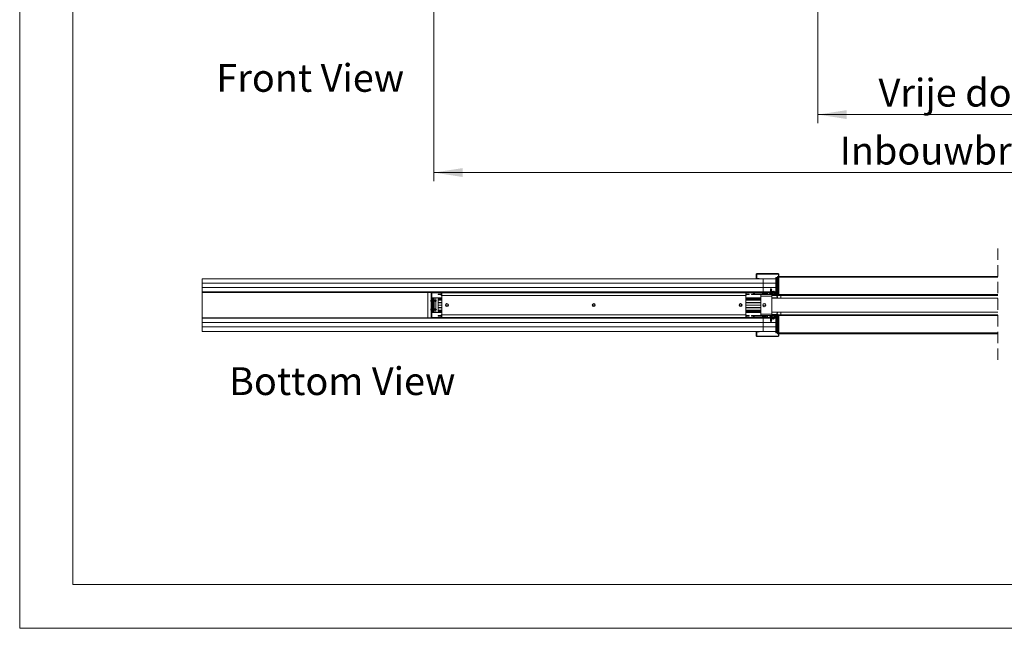
# Model space of a CAD drawing. Units: millimetres. Extents: x 0 to 420, y 0 to 297.
# Drawn here: x 0 to 113, y 0 to 70 of the extents above; entities that cross this region are included whole.
import ezdxf

# ---------------------------------------------------------------- set-up
doc = ezdxf.new("R2010")
doc.units = ezdxf.units.MM
doc.linetypes.add('HIDDEN', pattern=[1.905, 1.27, -0.635])
doc.styles.add('SLDTEXTSTYLE0', font='TXT', dxfattribs={"width": 0.7})
doc.dimstyles.new('SLDDIMSTYLE0', dxfattribs={"dimtxt": 3.175, "dimasz": 3.302, "dimexe": 0, "dimexo": 0.0625, "dimgap": 0.79375, "dimtad": 0, "dimtih": 1, "dimtoh": 1, "dimdec": 1, "dimlfac": 25, "dimrnd": 1e-09, "dimzin": 12, "dimdsep": 46, "dimtxsty": 'SLDTEXTSTYLE0', "dimsah": 1, "dimcen": 0.09, "dimadec": 0, "dimazin": 3, "dimtfac": 1, "dimtdec": 1, "dimtofl": 0, "dimtmove": 0, "dimatfit": 3, "dimfxl": 1, "dimfrac": 2, "dimtolj": 1, "dimtzin": 12, "dimarcsym": 0})

# ---------------------------------------------------------------- blocks, each defined once
blk = doc.blocks.new('_D')
at = {"color": 174, "linetype": 'Continuous', "lineweight": 18, "true_color": 0x0000a0}
for p, q in [((47.4, 70.47), (47.4, 51.12)), ((212.15, 70.47), (212.15, 51.12)), ((47.4, 52.12), (212.15, 52.12))]:
    blk.add_line(p, q, dxfattribs=at)
for points in [[(47.4, 52.12), (50.7, 51.61), (50.7, 52.63)], [(212.15, 52.12), (208.85, 52.63), (208.85, 51.61)]]:
    blk.add_solid(points, dxfattribs=at)
at = {"color": 174, "linetype": 'Continuous', "lineweight": 18, "true_color": 0x0000a0, "insert": (93.86, 56.21), "char_height": 3.175, "attachment_point": 1, "style": 'SLDTEXTSTYLE0'}
blk.add_mtext('Inbouwbreedte = 2x [db1 + db2] - 200mm', dxfattribs=at)
blk = doc.blocks.new('_D_4')
at = {"color": 7, "linetype": 'Continuous', "lineweight": 18}
for p, q in [((91.36, 71.04), (91.36, 57.75)), ((168.2, 71.04), (168.2, 57.75)), ((91.36, 58.75), (168.2, 58.75))]:
    blk.add_line(p, q, dxfattribs=at)
for points in [[(91.36, 58.75), (94.66, 58.24), (94.66, 59.26)], [(168.2, 58.75), (164.9, 59.26), (164.9, 58.24)]]:
    blk.add_solid(points, dxfattribs=at)
at = {"color": 7, "linetype": 'Continuous', "lineweight": 18, "insert": (98.29, 62.84), "char_height": 3.175, "attachment_point": 1, "style": 'SLDTEXTSTYLE0'}
blk.add_mtext('Vrije doorgang = db1 + db2 - 240mm', dxfattribs=at)
blk = doc.blocks.new('SW_BROKEN_VIEW_2')
at = {"color": 0, "linetype": 'Continuous', "char_height": 3.175, "attachment_point": 1, "style": 'SLDTEXTSTYLE0'}
for s, insert in [('Front View', (0, 4.09)), ('Bottom View', (1.46, -30.59))]:
    blk.add_mtext(s, dxfattribs=dict(at, insert=insert))

msp = doc.modelspace()

# ---------------------------------------------------------------- linework, layer by layer
at = {"color": 7, "linetype": 'Continuous', "lineweight": 18}
for p, q in [((-0.0072, 296.9972), (-0.0072, 0.0005)), ((6.0928, 291.9972), (6.0928, 5.0005)), ((20.8959, 39.4609), (20.8959, 39.9609)), ((20.8959, 39.9609), (85.0959, 39.9609)), ((85.0959, 39.4609), (20.8959, 39.4609)), ((20.8959, 38.9609), (20.8959, 39.4609)), ((20.8959, 39.4609), (85.0959, 39.4609)), ((84.2959, 40.0609), (84.2959, 40.4609)), ((84.3559, 40.4609), (84.2959, 40.4609)), ((84.3559, 40.0609), (84.2959, 40.0609)), ((84.3559, 40.0609), (84.3559, 40.4609)), ((84.3959, 40.5609), (86.7959, 40.5609)), ((84.3959, 40.5009), (84.3959, 40.5609)), ((84.3959, 40.5009), (86.7959, 40.5009)), ((84.3959, 40.0209), (84.3959, 39.9609)), ((84.6159, 40.0209), (84.3959, 40.0209)), ((84.6159, 39.9609), (84.3959, 39.9609)), ((84.6159, 39.9609), (84.6159, 40.0209)), ((85.0959, 39.9609), (85.0959, 39.4609)), ((86.5437, 39.9609), (85.0959, 39.9609)), ((85.0959, 39.4609), (86.5437, 39.4609)), ((85.0959, 39.4609), (85.0959, 38.9609)), ((86.5437, 39.4609), (85.0959, 39.4609)), ((86.5437, 38.5609), (86.5437, 40.1209)), ((86.5437, 40.1209), (86.6016, 40.1209)), ((86.6016, 38.5609), (86.6016, 40.1209)), ((86.6016, 40.1209), (86.6972, 40.1209)), ((86.6972, 40.1209), (86.6972, 38.4409)), ((86.7359, 40.1209), (86.6972, 40.1209)), ((86.7359, 40.1409), (86.7359, 40.2409)), ((86.8359, 40.2409), (86.7359, 40.2409)), ((86.7359, 40.1209), (86.7359, 40.1409)), ((86.7359, 38.4409), (86.7359, 40.1209)), ((86.7959, 40.5009), (86.7959, 40.5609)), ((86.8359, 38.1229), (86.8359, 40.4609)), ((86.8359, 40.4609), (86.8959, 40.4609)), ((86.8959, 38.1229), (86.8959, 40.4609)), ((111.9595, 40.2409), (86.8959, 40.2409)), ((20.8959, 38.9609), (20.8959, 38.4609)), ((85.0959, 38.9609), (20.8959, 38.9609)), ((85.0959, 38.9609), (20.8959, 38.9609)), ((20.8959, 38.4609), (85.0959, 38.4609)), ((20.8959, 38.4129), (20.8959, 38.4609)), ((46.6959, 38.4129), (20.8959, 38.4129)), ((20.8959, 35.5089), (20.8959, 38.4129)), ((46.6959, 38.4129), (46.6959, 38.4609)), ((46.6959, 38.4129), (46.6959, 35.5089)), ((46.7199, 38.4129), (46.6959, 38.4129)), ((46.7134, 38.4369), (46.7199, 38.4369)), ((46.7199, 38.4129), (46.7199, 38.4609)), ((46.7199, 38.4129), (46.7199, 38.1251)), ((47.0959, 38.3609), (47.0959, 38.4609)), ((47.0959, 35.5609), (47.0959, 38.3609)), ((47.1559, 38.3609), (47.0959, 38.3609)), ((47.1559, 35.5609), (47.1559, 38.3609)), ((47.1959, 38.4609), (48.1959, 38.4609)), ((47.1959, 38.4009), (47.1959, 38.4609)), ((47.1959, 38.4009), (48.1959, 38.4009)), ((48.1959, 38.4009), (48.1959, 38.4609)), ((48.2359, 38.3609), (48.2359, 38.0609)), ((48.2359, 38.3609), (48.2959, 38.3609)), ((48.2959, 38.4609), (48.2959, 38.3609)), ((48.2959, 38.3609), (48.2959, 38.0609)), ((83.0959, 38.3609), (48.2959, 38.3609)), ((83.0959, 38.4609), (83.0959, 38.3609)), ((83.0959, 38.3609), (83.0959, 38.0609)), ((83.1559, 38.3609), (83.0959, 38.3609)), ((83.1559, 38.0609), (83.1559, 38.3609)), ((83.1959, 38.4009), (83.1959, 38.4609)), ((83.1959, 38.4609), (83.8957, 38.4609)), ((83.1959, 38.4009), (83.8957, 38.4009)), ((83.8957, 38.4009), (83.8957, 38.4609)), ((83.9304, 38.3809), (83.9823, 38.4109)), ((84.0285, 38.2109), (83.9304, 38.3809)), ((84.0805, 38.2409), (83.9823, 38.4109)), ((85.0959, 38.4609), (85.0959, 38.9609)), ((86.5437, 38.9609), (85.0959, 38.9609)), ((85.0959, 38.9609), (86.5437, 38.9609)), ((85.0959, 38.4609), (85.6956, 38.4609)), ((85.1798, 38.3662), (85.1953, 38.3662)), ((85.1953, 38.3662), (85.1953, 38.356)), ((85.2365, 38.356), (85.2365, 38.3662)), ((85.2365, 38.3662), (85.2519, 38.3662)), ((85.5109, 38.2409), (85.609, 38.4109)), ((85.5628, 38.2109), (85.661, 38.3809)), ((85.661, 38.3809), (85.609, 38.4109)), ((85.6956, 38.4609), (85.6956, 38.4009)), ((86.2959, 38.4609), (85.6956, 38.4609)), ((86.2959, 38.4009), (85.6956, 38.4009)), ((86.7319, 38.4009), (85.7759, 38.4009)), ((85.7759, 38.3409), (85.7759, 38.4009)), ((86.7319, 38.3409), (85.7759, 38.3409)), ((85.7959, 38.3409), (85.7959, 38.2969)), ((85.9339, 38.6952), (85.9119, 38.6825)), ((85.9119, 38.6825), (85.9339, 38.6698)), ((85.9452, 38.6825), (85.9119, 38.6825)), ((85.9339, 38.6392), (85.9119, 38.6265)), ((85.9119, 38.6265), (85.9339, 38.6138)), ((85.9452, 38.6265), (85.9119, 38.6265)), ((85.9339, 38.5832), (85.9119, 38.5705)), ((85.9119, 38.5705), (85.9339, 38.5578)), ((85.9452, 38.5705), (85.9119, 38.5705)), ((85.9339, 38.5272), (85.9119, 38.5145)), ((85.9119, 38.5145), (85.9339, 38.5018)), ((85.9589, 38.5145), (85.9119, 38.5145)), ((85.9339, 38.4712), (85.916, 38.4609)), ((85.9335, 38.751), (85.9228, 38.7322)), ((85.9228, 38.7322), (85.9339, 38.7258)), ((85.9228, 38.7322), (85.9518, 38.7322)), ((85.9339, 38.7512), (85.9335, 38.751)), ((86.0583, 38.751), (85.9335, 38.751)), ((85.9959, 38.8609), (85.9339, 38.7517)), ((85.9339, 38.7517), (85.9339, 38.7512)), ((85.9339, 38.7517), (85.9584, 38.7517)), ((85.9584, 38.7512), (85.9339, 38.7512)), ((85.9339, 38.7258), (85.9339, 38.6952)), ((85.9584, 38.7258), (85.9339, 38.7258)), ((85.9584, 38.6952), (85.9339, 38.6952)), ((85.9339, 38.6698), (85.9339, 38.6392)), ((85.9584, 38.6698), (85.9339, 38.6698)), ((85.9584, 38.6392), (85.9339, 38.6392)), ((85.9339, 38.6138), (85.9339, 38.5832)), ((85.9584, 38.6138), (85.9339, 38.6138)), ((85.9584, 38.5832), (85.9339, 38.5832)), ((85.9339, 38.5578), (85.9339, 38.5272)), ((85.9584, 38.5578), (85.9339, 38.5578)), ((85.9619, 38.5272), (85.9339, 38.5272)), ((85.9339, 38.5018), (85.9339, 38.4712)), ((85.9584, 38.5018), (85.9339, 38.5018)), ((85.9584, 38.4712), (85.9339, 38.4712)), ((86.0799, 38.6825), (85.9452, 38.6825)), ((86.0799, 38.6265), (85.9452, 38.6265)), ((86.0799, 38.5705), (85.9452, 38.5705)), ((85.9518, 38.7322), (86.0689, 38.7322)), ((85.9682, 38.5531), (85.9559, 38.5022)), ((85.9559, 38.5022), (86.1259, 38.4609)), ((85.9584, 38.7517), (86.0579, 38.7517)), ((86.0579, 38.7512), (85.9584, 38.7512)), ((86.0579, 38.7258), (85.9584, 38.7258)), ((86.0579, 38.6952), (85.9584, 38.6952)), ((86.0579, 38.6698), (85.9584, 38.6698)), ((86.0579, 38.6392), (85.9584, 38.6392)), ((86.0579, 38.6138), (85.9584, 38.6138)), ((86.0579, 38.5832), (85.9584, 38.5832)), ((85.9714, 38.5578), (85.9584, 38.5578)), ((86.0579, 38.4712), (85.9584, 38.4712)), ((86.1259, 38.5231), (85.9779, 38.559)), ((86.0579, 38.5578), (85.9829, 38.5578)), ((86.0579, 38.7517), (85.9959, 38.8609)), ((86.0579, 38.7512), (86.0579, 38.7517)), ((86.0583, 38.751), (86.0579, 38.7512)), ((86.0579, 38.7258), (86.0689, 38.7322)), ((86.0579, 38.6952), (86.0579, 38.7258)), ((86.0799, 38.6825), (86.0579, 38.6952)), ((86.0579, 38.6698), (86.0799, 38.6825)), ((86.0579, 38.6392), (86.0579, 38.6698)), ((86.0799, 38.6265), (86.0579, 38.6392)), ((86.0579, 38.6138), (86.0799, 38.6265)), ((86.0579, 38.5832), (86.0579, 38.6138)), ((86.0799, 38.5705), (86.0579, 38.5832)), ((86.0579, 38.5578), (86.0799, 38.5705)), ((86.0579, 38.5396), (86.0579, 38.5578)), ((86.0579, 38.4712), (86.0579, 38.4774)), ((86.0757, 38.4609), (86.0579, 38.4712)), ((86.0689, 38.7322), (86.0583, 38.751)), ((86.2549, 38.5581), (86.1259, 38.5231)), ((86.1259, 38.4609), (86.2706, 38.5002)), ((86.1959, 38.2969), (86.1959, 38.3409)), ((86.2919, 38.3009), (86.2919, 38.3409)), ((86.2959, 38.4809), (86.2959, 38.4609)), ((86.2959, 38.4009), (86.2959, 38.4609)), ((86.3559, 38.4009), (86.3559, 38.4809)), ((86.3559, 38.4609), (86.5696, 38.4609)), ((86.5437, 38.5609), (86.6016, 38.5609)), ((86.5748, 38.4409), (86.5437, 38.5609)), ((86.5748, 38.4409), (86.6327, 38.4409)), ((86.6327, 38.4409), (86.6016, 38.5609)), ((86.6972, 38.4409), (86.6327, 38.4409)), ((86.6972, 38.4409), (86.7359, 38.4409)), ((86.7319, 38.3409), (86.7319, 38.4009)), ((86.7319, 38.4009), (86.7359, 38.4009)), ((86.7319, 38.3409), (86.7319, 38.3009)), ((86.7319, 38.3306), (86.7359, 38.3306)), ((86.7359, 38.4008), (86.7359, 38.4409)), ((86.7359, 38.1609), (86.7359, 38.3407)), ((46.6959, 38.1251), (46.7199, 38.1251)), ((46.7099, 38.0958), (46.6959, 38.0775)), ((46.7199, 35.7967), (46.7199, 38.1251)), ((47.1559, 37.8009), (48.2959, 37.8009)), ((47.1676, 37.7409), (47.1559, 37.7409)), ((47.1676, 36.1809), (47.1676, 37.7409)), ((47.1676, 37.7409), (47.2096, 37.7409)), ((47.2096, 37.7409), (47.2096, 36.1809)), ((47.2096, 37.7409), (47.2389, 37.7409)), ((47.2389, 36.1809), (47.2389, 37.7409)), ((47.2405, 37.5449), (47.2389, 37.5421)), ((47.2389, 37.3797), (47.2405, 37.3769)), ((47.2532, 37.5229), (47.2405, 37.5449)), ((47.2405, 37.3769), (47.2405, 37.5449)), ((47.2405, 37.3769), (47.2532, 37.3989)), ((47.2838, 37.5229), (47.2532, 37.5229)), ((47.2532, 37.3989), (47.2532, 37.5229)), ((47.2532, 37.3989), (47.2838, 37.3989)), ((47.2965, 37.5449), (47.2838, 37.5229)), ((47.2838, 37.3989), (47.2838, 37.5229)), ((47.2838, 37.3989), (47.2965, 37.3769)), ((47.3092, 37.5229), (47.2965, 37.5449)), ((47.2965, 37.3769), (47.2965, 37.5449)), ((47.2965, 37.3769), (47.3092, 37.3989)), ((47.3159, 37.5229), (47.3092, 37.5229)), ((47.3092, 37.3989), (47.3092, 37.5229)), ((47.3092, 37.3989), (47.3159, 37.3989)), ((47.3159, 37.7409), (47.3759, 37.7409)), ((47.3159, 36.1809), (47.3159, 37.7409)), ((47.3759, 36.1809), (47.3759, 37.7409)), ((47.4159, 37.7409), (47.3759, 37.7409)), ((47.3958, 37.5229), (47.3759, 37.5229)), ((47.3759, 37.3989), (47.3958, 37.3989)), ((47.4085, 37.5449), (47.3958, 37.5229)), ((47.3958, 37.3989), (47.3958, 37.5229)), ((47.3958, 37.3989), (47.4085, 37.3769)), ((47.4212, 37.5229), (47.4085, 37.5449)), ((47.4085, 37.3769), (47.4085, 37.5449)), ((47.4085, 37.3769), (47.4212, 37.3989)), ((47.4159, 37.7409), (47.4159, 37.8009)), ((47.4518, 37.5229), (47.4212, 37.5229)), ((47.4212, 37.3989), (47.4212, 37.5229)), ((47.4212, 37.3989), (47.4518, 37.3989)), ((47.4645, 37.5449), (47.4518, 37.5229)), ((47.4518, 37.3989), (47.4518, 37.5229)), ((47.4518, 37.3989), (47.4645, 37.3769)), ((47.4772, 37.5229), (47.4645, 37.5449)), ((47.4645, 37.3769), (47.4645, 37.5449)), ((47.4645, 37.3769), (47.4772, 37.3989)), ((47.5078, 37.5229), (47.4772, 37.5229)), ((47.4772, 37.3989), (47.4772, 37.5229)), ((47.4772, 37.3989), (47.5078, 37.3989)), ((47.5205, 37.5449), (47.5078, 37.5229)), ((47.5078, 37.3989), (47.5078, 37.5229)), ((47.5078, 37.3989), (47.5205, 37.3769)), ((47.5332, 37.5229), (47.5205, 37.5449)), ((47.5205, 37.3769), (47.5205, 37.5449)), ((47.5205, 37.3769), (47.5332, 37.3989)), ((47.5638, 37.5229), (47.5332, 37.5229)), ((47.5332, 37.3989), (47.5332, 37.5229)), ((47.5332, 37.3989), (47.5638, 37.3989)), ((47.5702, 37.5339), (47.5638, 37.5229)), ((47.5638, 37.3989), (47.5638, 37.5229)), ((47.5638, 37.3989), (47.5702, 37.3878)), ((47.589, 37.5233), (47.5702, 37.5339)), ((47.5702, 37.5339), (47.5702, 37.3878)), ((47.5702, 37.3878), (47.589, 37.3985)), ((47.5892, 37.5229), (47.589, 37.5233)), ((47.589, 37.3985), (47.589, 37.5233)), ((47.589, 37.3985), (47.5892, 37.3989)), ((47.5897, 37.5229), (47.5892, 37.5229)), ((47.5892, 37.3989), (47.5892, 37.5229)), ((47.5892, 37.3989), (47.5897, 37.3989)), ((47.6989, 37.4609), (47.5897, 37.5229)), ((47.5897, 37.5229), (47.5897, 37.3989)), ((47.5897, 37.3989), (47.6989, 37.4609)), ((47.6159, 37.8009), (47.6159, 37.508)), ((47.6159, 37.4138), (47.6159, 36.508)), ((47.8959, 38.2209), (47.8959, 38.1609)), ((47.9759, 38.2209), (47.8959, 38.2209)), ((47.8959, 38.1609), (47.9759, 38.1609)), ((47.8959, 37.7409), (48.2959, 37.7409)), ((47.8959, 37.726), (47.8959, 37.7409)), ((47.8959, 37.6206), (47.8959, 37.726)), ((47.8959, 37.6206), (48.2959, 37.6206)), ((47.8959, 37.5269), (47.8959, 37.6206)), ((47.8959, 37.5269), (48.2959, 37.5269)), ((47.8959, 37.2709), (47.8959, 37.5269)), ((47.8959, 37.2509), (47.8959, 37.2709)), ((48.2959, 37.2509), (47.8959, 37.2509)), ((47.8959, 37.2249), (47.8959, 37.2509)), ((47.8959, 37.2249), (48.2959, 37.2249)), ((47.8959, 36.9689), (47.8959, 37.2249)), ((47.9759, 38.2209), (47.9759, 38.1609)), ((48.1559, 38.2209), (47.9759, 38.2209)), ((47.9759, 38.1609), (48.1559, 38.1609)), ((48.1559, 38.2209), (48.1559, 38.1609)), ((48.2359, 38.2209), (48.1559, 38.2209)), ((48.1559, 38.1609), (48.2359, 38.1609)), ((48.2959, 38.0609), (48.2359, 38.0609)), ((48.2959, 35.8609), (48.2959, 38.0609)), ((83.0959, 38.0609), (48.2959, 38.0609)), ((83.0959, 38.0609), (83.0959, 35.8609)), ((83.0959, 38.0609), (83.1559, 38.0609)), ((83.0959, 37.8009), (84.8359, 37.8009)), ((83.0959, 37.7409), (84.8359, 37.7409)), ((83.0959, 37.6206), (84.8359, 37.6206)), ((83.0959, 37.5269), (84.8359, 37.5269)), ((84.8359, 37.2509), (83.0959, 37.2509)), ((83.0959, 37.2249), (84.8359, 37.2249)), ((83.1559, 38.2209), (83.2359, 38.2209)), ((83.2359, 38.1609), (83.1559, 38.1609)), ((83.2359, 38.2209), (83.2359, 38.1609)), ((83.2359, 38.2209), (83.4159, 38.2209)), ((83.4159, 38.1609), (83.2359, 38.1609)), ((83.4159, 38.2209), (83.4159, 38.1609)), ((83.4159, 38.2209), (83.4959, 38.2209)), ((83.4959, 38.1609), (83.4159, 38.1609)), ((83.4959, 38.2209), (83.4959, 38.1609)), ((84.0228, 38.2209), (83.7559, 38.2209)), ((83.7559, 38.2209), (83.7559, 38.1609)), ((83.7559, 38.1609), (84.8359, 38.1609)), ((84.0805, 38.2409), (84.0285, 38.2109)), ((84.1151, 38.2209), (84.1151, 38.1609)), ((85.4762, 38.2209), (84.1151, 38.2209)), ((85.4762, 38.1609), (84.1151, 38.1609)), ((84.8359, 38.0009), (84.8359, 38.1609)), ((84.8359, 38.0009), (86.0959, 38.0009)), ((84.8359, 38.0009), (84.8359, 35.9209)), ((85.0259, 38.2971), (85.0259, 38.2209)), ((85.4059, 38.2209), (85.4059, 38.2971)), ((85.4762, 38.2209), (85.4762, 38.1609)), ((86.0959, 38.1609), (85.4762, 38.1609)), ((85.5109, 38.2409), (85.5628, 38.2109)), ((85.8752, 38.2969), (85.7959, 38.2969)), ((86.1959, 38.2969), (85.8752, 38.2969)), ((85.9645, 38.2211), (85.9663, 38.2307)), ((85.9651, 38.2212), (85.9657, 38.2244)), ((85.9675, 38.2213), (85.9678, 38.2227)), ((86.0237, 38.2239), (86.0242, 38.2213)), ((86.0253, 38.222), (86.0275, 38.2229)), ((86.0259, 38.2252), (86.0267, 38.2212)), ((86.0264, 38.2254), (86.0273, 38.2211)), ((86.0277, 38.2211), (86.0275, 38.2212)), ((86.0959, 38.0009), (86.0959, 38.1609)), ((86.7359, 38.1609), (86.0959, 38.1609)), ((86.7359, 38.0409), (86.0959, 38.0409)), ((86.0959, 38.0009), (86.0959, 35.9209)), ((86.7359, 37.7809), (86.0959, 37.7809)), ((111.9595, 37.7609), (86.0959, 37.7609)), ((86.287, 38.1609), (86.3665, 38.1898)), ((86.2959, 38.1641), (86.2959, 38.2702)), ((86.3319, 38.3009), (86.6919, 38.3009)), ((86.4119, 38.2609), (86.6119, 38.2609)), ((86.4119, 38.2209), (86.4119, 38.2609)), ((86.5864, 38.1809), (86.5937, 38.1609)), ((86.6119, 38.1809), (86.5864, 38.1809)), ((86.7359, 37.7809), (86.5976, 38.0409)), ((86.6339, 38.3), (86.6119, 38.2873)), ((86.6119, 38.2873), (86.6339, 38.2746)), ((86.6119, 38.2873), (86.6907, 38.2873)), ((86.6119, 38.2609), (86.6119, 38.2209)), ((86.6339, 38.244), (86.6119, 38.2313)), ((86.6119, 38.2313), (86.6273, 38.2224)), ((86.6119, 38.2313), (86.6513, 38.2313)), ((86.6224, 38.1814), (86.6119, 38.1753)), ((86.6119, 38.1753), (86.6339, 38.1626)), ((86.6119, 38.1753), (86.7359, 38.1753)), ((86.6339, 38.3009), (86.6339, 38.3)), ((86.6339, 38.3), (86.6919, 38.3)), ((86.6339, 38.2746), (86.6339, 38.244)), ((86.6339, 38.2746), (86.6874, 38.2746)), ((86.6339, 38.244), (86.6681, 38.244)), ((86.6339, 38.1626), (86.6339, 38.1609)), ((86.6339, 38.1626), (86.7359, 38.1626)), ((86.6374, 38.0409), (86.7184, 37.8183)), ((86.6391, 38.0409), (86.6959, 37.9409)), ((86.6525, 38.188), (86.7359, 38.188)), ((86.6959, 37.9409), (86.7579, 38.0501)), ((86.6992, 38.2186), (86.7359, 38.2186)), ((86.7096, 38.2313), (86.7359, 38.2313)), ((86.7175, 38.244), (86.7359, 38.244)), ((86.729, 38.2746), (86.7359, 38.2746)), ((86.7311, 38.2873), (86.7359, 38.2873)), ((86.7319, 38.3), (86.7359, 38.3)), ((86.7359, 38.1609), (86.7359, 38.0409)), ((86.7359, 38.0609), (111.9595, 38.0609)), ((86.7359, 38.0508), (86.7583, 38.0508)), ((86.7359, 38.0506), (86.7579, 38.0506)), ((86.7579, 38.0501), (86.7359, 38.0501)), ((86.7579, 38.0506), (86.7583, 38.0508)), ((86.7579, 38.0501), (86.7579, 38.0506)), ((86.7583, 38.0508), (86.764, 38.0609)), ((86.7719, 38.3009), (86.8319, 38.3009)), ((86.7719, 38.3009), (86.7719, 38.1229)), ((86.8319, 38.1229), (86.7719, 38.1229)), ((86.8319, 38.3009), (86.8319, 38.1229)), ((86.8359, 38.1229), (86.8959, 38.1229)), ((87.0959, 38.0609), (87.0959, 37.7609)), ((47.1559, 36.1809), (47.1676, 36.1809)), ((48.2959, 36.1209), (47.1559, 36.1209)), ((47.2096, 36.1809), (47.1676, 36.1809)), ((47.2389, 36.1809), (47.2096, 36.1809)), ((47.2405, 36.5449), (47.2389, 36.5421)), ((47.2389, 36.3797), (47.2405, 36.3769)), ((47.2532, 36.5229), (47.2405, 36.5449)), ((47.2405, 36.3769), (47.2405, 36.5449)), ((47.2405, 36.3769), (47.2532, 36.3989)), ((47.2838, 36.5229), (47.2532, 36.5229)), ((47.2532, 36.3989), (47.2532, 36.5229)), ((47.2532, 36.3989), (47.2838, 36.3989)), ((47.2965, 36.5449), (47.2838, 36.5229)), ((47.2838, 36.3989), (47.2838, 36.5229)), ((47.2838, 36.3989), (47.2965, 36.3769)), ((47.3092, 36.5229), (47.2965, 36.5449)), ((47.2965, 36.3769), (47.2965, 36.5449)), ((47.2965, 36.3769), (47.3092, 36.3989)), ((47.3159, 36.5229), (47.3092, 36.5229)), ((47.3092, 36.3989), (47.3092, 36.5229)), ((47.3092, 36.3989), (47.3159, 36.3989)), ((47.3159, 36.1809), (47.3759, 36.1809)), ((47.3958, 36.5229), (47.3759, 36.5229)), ((47.3759, 36.3989), (47.3958, 36.3989)), ((47.3759, 36.1809), (47.4159, 36.1809)), ((47.4085, 36.5449), (47.3958, 36.5229)), ((47.3958, 36.3989), (47.3958, 36.5229)), ((47.3958, 36.3989), (47.4085, 36.3769)), ((47.4212, 36.5229), (47.4085, 36.5449)), ((47.4085, 36.3769), (47.4085, 36.5449)), ((47.4085, 36.3769), (47.4212, 36.3989)), ((47.4159, 36.1209), (47.4159, 36.1809)), ((47.4518, 36.5229), (47.4212, 36.5229)), ((47.4212, 36.3989), (47.4212, 36.5229)), ((47.4212, 36.3989), (47.4518, 36.3989)), ((47.4645, 36.5449), (47.4518, 36.5229)), ((47.4518, 36.3989), (47.4518, 36.5229)), ((47.4518, 36.3989), (47.4645, 36.3769)), ((47.4772, 36.5229), (47.4645, 36.5449)), ((47.4645, 36.3769), (47.4645, 36.5449)), ((47.4645, 36.3769), (47.4772, 36.3989)), ((47.5078, 36.5229), (47.4772, 36.5229)), ((47.4772, 36.3989), (47.4772, 36.5229)), ((47.4772, 36.3989), (47.5078, 36.3989)), ((47.5205, 36.5449), (47.5078, 36.5229)), ((47.5078, 36.3989), (47.5078, 36.5229)), ((47.5078, 36.3989), (47.5205, 36.3769)), ((47.5332, 36.5229), (47.5205, 36.5449)), ((47.5205, 36.3769), (47.5205, 36.5449)), ((47.5205, 36.3769), (47.5332, 36.3989)), ((47.5638, 36.5229), (47.5332, 36.5229)), ((47.5332, 36.3989), (47.5332, 36.5229)), ((47.5332, 36.3989), (47.5638, 36.3989)), ((47.5702, 36.5339), (47.5638, 36.5229)), ((47.5638, 36.3989), (47.5638, 36.5229)), ((47.5638, 36.3989), (47.5702, 36.3878)), ((47.589, 36.5233), (47.5702, 36.5339)), ((47.5702, 36.5339), (47.5702, 36.3878)), ((47.5702, 36.3878), (47.589, 36.3985)), ((47.5892, 36.5229), (47.589, 36.5233)), ((47.589, 36.3985), (47.589, 36.5233)), ((47.589, 36.3985), (47.5892, 36.3989)), ((47.5897, 36.5229), (47.5892, 36.5229)), ((47.5892, 36.3989), (47.5892, 36.5229)), ((47.5892, 36.3989), (47.5897, 36.3989)), ((47.6989, 36.4609), (47.5897, 36.5229)), ((47.5897, 36.5229), (47.5897, 36.3989)), ((47.5897, 36.3989), (47.6989, 36.4609)), ((47.6159, 36.4138), (47.6159, 36.1209)), ((47.8959, 36.9689), (48.2959, 36.9689)), ((47.8959, 36.9609), (47.8959, 36.9689)), ((47.8959, 36.9609), (48.2959, 36.9609)), ((47.8959, 36.9529), (47.8959, 36.9609)), ((47.8959, 36.9529), (48.2959, 36.9529)), ((47.8959, 36.6969), (47.8959, 36.9529)), ((47.8959, 36.6969), (48.2959, 36.6969)), ((47.8959, 36.6709), (47.8959, 36.6969)), ((47.8959, 36.6709), (48.2959, 36.6709)), ((47.8959, 36.6509), (47.8959, 36.6709)), ((47.8959, 36.3949), (47.8959, 36.6509)), ((47.8959, 36.3949), (48.2959, 36.3949)), ((47.8959, 36.3011), (47.8959, 36.3949)), ((47.8959, 36.3011), (48.2959, 36.3011)), ((47.8959, 36.1958), (47.8959, 36.3011)), ((47.8959, 36.1809), (47.8959, 36.1958)), ((48.2959, 36.1809), (47.8959, 36.1809)), ((48.7259, 36.9609), (49.0659, 36.9609)), ((48.7261, 36.9689), (49.0657, 36.9689)), ((48.7261, 36.9529), (49.0657, 36.9529)), ((65.5259, 36.9609), (65.8659, 36.9609)), ((65.5261, 36.9689), (65.8657, 36.9689)), ((65.5261, 36.9529), (65.8657, 36.9529)), ((82.3259, 36.9609), (82.6659, 36.9609)), ((82.3261, 36.9689), (82.6657, 36.9689)), ((82.3261, 36.9529), (82.6657, 36.9529)), ((83.0959, 36.9689), (84.8359, 36.9689)), ((83.0959, 36.9609), (84.8359, 36.9609)), ((83.0959, 36.9529), (84.8359, 36.9529)), ((83.0959, 36.6969), (84.8359, 36.6969)), ((83.0959, 36.6709), (84.8359, 36.6709)), ((83.0959, 36.3949), (84.8359, 36.3949)), ((83.0959, 36.3011), (84.8359, 36.3011)), ((84.8359, 36.1809), (83.0959, 36.1809)), ((84.8359, 36.1209), (83.0959, 36.1209)), ((85.0359, 36.9609), (85.3959, 36.9609)), ((85.036, 36.9689), (85.3957, 36.9689)), ((85.036, 36.9529), (85.3957, 36.9529)), ((111.9595, 36.1609), (86.0959, 36.1609)), ((86.0959, 36.1409), (86.7359, 36.1409)), ((86.7359, 36.1409), (86.5976, 35.8809)), ((86.6374, 35.8809), (86.7184, 36.1035)), ((87.0959, 36.1609), (87.0959, 35.8609)), ((46.6959, 35.5089), (20.8959, 35.5089)), ((20.8959, 35.4609), (20.8959, 35.5089)), ((20.8959, 35.4609), (20.8959, 34.9609)), ((85.0959, 35.4609), (20.8959, 35.4609)), ((20.8959, 34.9609), (85.0959, 34.9609)), ((20.8959, 34.4609), (20.8959, 34.9609)), ((20.8959, 34.9609), (85.0959, 34.9609)), ((46.6959, 35.8443), (46.7099, 35.826)), ((46.7199, 35.7967), (46.6959, 35.7967)), ((46.6959, 35.4609), (46.6959, 35.5089)), ((46.6959, 35.5089), (46.7199, 35.5089)), ((46.7134, 35.4849), (46.7199, 35.4849)), ((46.7199, 35.7967), (46.7199, 35.5089)), ((46.7199, 35.4609), (46.7199, 35.5089)), ((47.0959, 35.4609), (47.0959, 35.5609)), ((47.1559, 35.5609), (47.0959, 35.5609)), ((47.1959, 35.5209), (47.1959, 35.4609)), ((47.1959, 35.5209), (48.1959, 35.5209)), ((47.1959, 35.4609), (48.1959, 35.4609)), ((47.8959, 35.7009), (47.8959, 35.7609)), ((47.8959, 35.7609), (47.9759, 35.7609)), ((47.9759, 35.7009), (47.8959, 35.7009)), ((47.9759, 35.7009), (47.9759, 35.7609)), ((47.9759, 35.7609), (48.1559, 35.7609)), ((48.1559, 35.7009), (47.9759, 35.7009)), ((48.1559, 35.7009), (48.1559, 35.7609)), ((48.1559, 35.7609), (48.2359, 35.7609)), ((48.2359, 35.7009), (48.1559, 35.7009)), ((48.1959, 35.5209), (48.1959, 35.4609)), ((48.2959, 35.8609), (48.2359, 35.8609)), ((48.2359, 35.5609), (48.2359, 35.8609)), ((48.2359, 35.5609), (48.2959, 35.5609)), ((48.2959, 35.8609), (83.0959, 35.8609)), ((48.2959, 35.5609), (48.2959, 35.8609)), ((48.2959, 35.4609), (48.2959, 35.5609)), ((48.2959, 35.5609), (83.0959, 35.5609)), ((83.0959, 35.5609), (83.0959, 35.8609)), ((83.0959, 35.8609), (83.1559, 35.8609)), ((83.0959, 35.4609), (83.0959, 35.5609)), ((83.1559, 35.5609), (83.0959, 35.5609)), ((83.1559, 35.8609), (83.1559, 35.5609)), ((83.2359, 35.7609), (83.1559, 35.7609)), ((83.1559, 35.7009), (83.2359, 35.7009)), ((83.1959, 35.5209), (83.1959, 35.4609)), ((83.1959, 35.5209), (83.8957, 35.5209)), ((83.1959, 35.4609), (83.8957, 35.4609)), ((83.2359, 35.7009), (83.2359, 35.7609)), ((83.4159, 35.7609), (83.2359, 35.7609)), ((83.2359, 35.7009), (83.4159, 35.7009)), ((83.4159, 35.7009), (83.4159, 35.7609)), ((83.4959, 35.7609), (83.4159, 35.7609)), ((83.4159, 35.7009), (83.4959, 35.7009)), ((83.4959, 35.7009), (83.4959, 35.7609)), ((83.7559, 35.7609), (83.7559, 35.7009)), ((84.9959, 35.7609), (83.7559, 35.7609)), ((83.7559, 35.7009), (84.0228, 35.7009)), ((83.8957, 35.5209), (83.8957, 35.4609)), ((84.0285, 35.7109), (83.9304, 35.5409)), ((83.9304, 35.5409), (83.9823, 35.5109)), ((84.0805, 35.6809), (83.9823, 35.5109)), ((84.0805, 35.6809), (84.0285, 35.7109)), ((84.1151, 35.7009), (84.1151, 35.7609)), ((85.4762, 35.7609), (84.1151, 35.7609)), ((85.4762, 35.7009), (84.1151, 35.7009)), ((84.8359, 35.9209), (86.0959, 35.9209)), ((84.8359, 35.7609), (84.8359, 35.9209)), ((86.0959, 35.7609), (84.8359, 35.7609)), ((84.9959, 35.7609), (84.9959, 35.7609)), ((85.0259, 35.7009), (85.0259, 35.6247)), ((85.0959, 34.9609), (85.0959, 35.4609)), ((85.6956, 35.4609), (85.0959, 35.4609)), ((85.0959, 34.9609), (86.5437, 34.9609)), ((85.0959, 34.9609), (85.0959, 34.4609)), ((86.5437, 34.9609), (85.0959, 34.9609)), ((85.128, 35.7609), (85.1279, 35.7609)), ((85.1953, 35.5556), (85.1798, 35.5556)), ((85.1953, 35.5658), (85.1953, 35.5556)), ((85.2365, 35.5556), (85.2365, 35.5658)), ((85.2519, 35.5556), (85.2365, 35.5556)), ((85.3038, 35.7609), (85.3038, 35.7609)), ((85.4059, 35.6247), (85.4059, 35.7009)), ((85.4762, 35.7009), (85.4762, 35.7609)), ((85.5109, 35.6809), (85.5628, 35.7109)), ((85.5109, 35.6809), (85.609, 35.5109)), ((85.5628, 35.7109), (85.661, 35.5409)), ((85.661, 35.5409), (85.609, 35.5109)), ((85.6956, 35.4609), (85.6956, 35.5209)), ((86.2959, 35.5209), (85.6956, 35.5209)), ((86.2959, 35.4609), (85.6956, 35.4609)), ((86.7319, 35.5809), (85.7759, 35.5809)), ((85.7759, 35.5809), (85.7759, 35.5209)), ((86.7319, 35.5209), (85.7759, 35.5209)), ((85.7959, 35.6249), (85.7959, 35.5809)), ((85.7959, 35.6249), (86.1959, 35.6249)), ((85.9339, 35.42), (85.9119, 35.4073)), ((85.9119, 35.4073), (85.9339, 35.3946)), ((85.9119, 35.4073), (85.9589, 35.4073)), ((85.9339, 35.364), (85.9119, 35.3513)), ((85.9119, 35.3513), (85.9339, 35.3386)), ((85.9119, 35.3513), (86.0799, 35.3513)), ((85.9339, 35.308), (85.9119, 35.2953)), ((85.9119, 35.2953), (85.9339, 35.2826)), ((85.9119, 35.2953), (86.0799, 35.2953)), ((85.9339, 35.252), (85.9119, 35.2393)), ((85.9119, 35.2393), (85.9339, 35.2266)), ((85.9119, 35.2393), (86.0799, 35.2393)), ((85.916, 35.4609), (85.9339, 35.4506)), ((85.9339, 35.196), (85.9228, 35.1896)), ((85.9228, 35.1896), (85.9335, 35.1708)), ((86.0689, 35.1896), (85.9228, 35.1896)), ((85.9335, 35.1708), (85.9339, 35.1706)), ((85.9335, 35.1708), (86.0243, 35.1708)), ((85.9339, 35.4506), (85.9339, 35.42)), ((85.9339, 35.4506), (86.0579, 35.4506)), ((85.9339, 35.42), (85.9575, 35.42)), ((85.9339, 35.3946), (85.9339, 35.364)), ((85.9339, 35.3946), (85.9619, 35.3946)), ((85.9339, 35.364), (85.9714, 35.364)), ((85.9339, 35.3386), (85.9339, 35.308)), ((85.9339, 35.3386), (86.0579, 35.3386)), ((85.9339, 35.308), (86.0579, 35.308)), ((85.9339, 35.2826), (85.9339, 35.252)), ((85.9339, 35.2826), (86.0579, 35.2826)), ((85.9339, 35.252), (86.0579, 35.252)), ((85.9339, 35.2266), (85.9339, 35.196)), ((85.9339, 35.2266), (86.0579, 35.2266)), ((85.9339, 35.196), (86.0579, 35.196)), ((85.9339, 35.1706), (85.9339, 35.1701)), ((85.9339, 35.1706), (86.0579, 35.1706)), ((85.9339, 35.1701), (85.9959, 35.0609)), ((86.0579, 35.1701), (85.9339, 35.1701)), ((85.9559, 35.4196), (86.1259, 35.4609)), ((85.9682, 35.3687), (85.9559, 35.4196)), ((85.9667, 35.6984), (85.9663, 35.7005)), ((85.9688, 35.7006), (85.9697, 35.7007)), ((86.1259, 35.3987), (85.9779, 35.3628)), ((85.9829, 35.364), (86.0579, 35.364)), ((85.9959, 35.0609), (86.0579, 35.1701)), ((86.0222, 35.7003), (86.022, 35.699)), ((86.0254, 35.7005), (86.023, 35.6878)), ((86.0243, 35.1708), (86.0583, 35.1708)), ((86.0579, 35.4506), (86.0757, 35.4609)), ((86.0579, 35.4444), (86.0579, 35.4506)), ((86.0579, 35.364), (86.0579, 35.3822)), ((86.0799, 35.3513), (86.0579, 35.364)), ((86.0579, 35.3386), (86.0799, 35.3513)), ((86.0579, 35.308), (86.0579, 35.3386)), ((86.0799, 35.2953), (86.0579, 35.308)), ((86.0579, 35.2826), (86.0799, 35.2953)), ((86.0579, 35.252), (86.0579, 35.2826)), ((86.0799, 35.2393), (86.0579, 35.252)), ((86.0579, 35.2266), (86.0799, 35.2393)), ((86.0579, 35.196), (86.0579, 35.2266)), ((86.0689, 35.1896), (86.0579, 35.196)), ((86.0579, 35.1706), (86.0583, 35.1708)), ((86.0579, 35.1701), (86.0579, 35.1706)), ((86.0583, 35.1708), (86.0689, 35.1896)), ((86.0959, 35.9209), (86.0959, 35.7609)), ((86.7359, 35.8809), (86.0959, 35.8809)), ((86.7359, 35.7609), (86.0959, 35.7609)), ((86.1259, 35.4609), (86.2706, 35.4216)), ((86.2549, 35.3637), (86.1259, 35.3987)), ((86.1959, 35.5809), (86.1959, 35.6249)), ((86.287, 35.7609), (86.3665, 35.732)), ((86.2919, 35.6209), (86.2919, 35.5809)), ((86.2959, 35.6516), (86.2959, 35.7577)), ((86.2959, 35.5209), (86.2959, 35.4609)), ((86.2959, 35.4409), (86.2959, 35.4609)), ((86.3319, 35.6209), (86.6919, 35.6209)), ((86.3559, 35.5209), (86.3559, 35.4409)), ((86.5696, 35.4609), (86.3559, 35.4609)), ((86.4119, 35.7009), (86.4119, 35.6609)), ((86.4119, 35.6609), (86.6119, 35.6609)), ((86.5748, 35.4809), (86.5437, 35.3609)), ((86.5437, 35.3609), (86.5437, 33.8009)), ((86.5437, 35.3609), (86.6016, 35.3609)), ((86.5748, 35.4809), (86.6327, 35.4809)), ((86.5864, 35.7409), (86.5937, 35.7609)), ((86.6119, 35.7409), (86.5864, 35.7409)), ((86.6327, 35.4809), (86.6016, 35.3609)), ((86.6016, 35.3609), (86.6016, 33.8009)), ((86.6339, 35.7592), (86.6119, 35.7465)), ((86.6119, 35.7465), (86.6224, 35.7404)), ((86.7359, 35.7465), (86.6119, 35.7465)), ((86.6119, 35.6609), (86.6119, 35.7009)), ((86.6273, 35.6994), (86.6119, 35.6905)), ((86.6119, 35.6905), (86.6339, 35.6778)), ((86.6513, 35.6905), (86.6119, 35.6905)), ((86.6339, 35.6472), (86.6119, 35.6345)), ((86.6119, 35.6345), (86.6339, 35.6218)), ((86.6907, 35.6345), (86.6119, 35.6345)), ((86.6972, 35.4809), (86.6327, 35.4809)), ((86.6339, 35.7609), (86.6339, 35.7592)), ((86.7359, 35.7592), (86.6339, 35.7592)), ((86.6339, 35.6778), (86.6339, 35.6472)), ((86.6681, 35.6778), (86.6339, 35.6778)), ((86.6874, 35.6472), (86.6339, 35.6472)), ((86.6339, 35.6218), (86.6339, 35.6209)), ((86.6919, 35.6218), (86.6339, 35.6218)), ((86.7359, 35.7338), (86.6525, 35.7338)), ((86.6972, 35.4809), (86.6972, 33.8009)), ((86.7359, 35.4809), (86.6972, 35.4809)), ((86.7359, 35.7032), (86.6992, 35.7032)), ((86.7359, 35.6905), (86.7096, 35.6905)), ((86.7359, 35.6778), (86.7175, 35.6778)), ((86.7359, 35.6472), (86.729, 35.6472)), ((86.7359, 35.6345), (86.7311, 35.6345)), ((86.7359, 35.6218), (86.7319, 35.6218)), ((86.7319, 35.5809), (86.7319, 35.6209)), ((86.7359, 35.5912), (86.7319, 35.5912)), ((86.7359, 35.5209), (86.7319, 35.5209)), ((86.7359, 35.7609), (86.7359, 35.8809)), ((86.7359, 35.8717), (86.7579, 35.8717)), ((86.7579, 35.8712), (86.7359, 35.8712)), ((86.7583, 35.871), (86.7359, 35.871)), ((111.9595, 35.8609), (86.7359, 35.8609)), ((86.7359, 35.7609), (86.7359, 35.5811)), ((86.7359, 35.521), (86.7359, 35.4809)), ((86.7359, 33.8009), (86.7359, 35.4809)), ((86.7579, 35.8712), (86.7579, 35.8717)), ((86.7583, 35.871), (86.7579, 35.8712)), ((86.764, 35.8609), (86.7583, 35.871)), ((86.7719, 35.6209), (86.7719, 35.7989)), ((86.8319, 35.6209), (86.8319, 35.7989)), ((86.8359, 35.7989), (86.8359, 33.4609)), ((86.8959, 35.7989), (86.8959, 33.4609)), ((20.8959, 33.9609), (20.8959, 34.4609)), ((20.8959, 34.4609), (85.0959, 34.4609)), ((85.0959, 34.4609), (20.8959, 34.4609)), ((85.0959, 33.9609), (20.8959, 33.9609)), ((84.2959, 33.8609), (84.2959, 33.4609)), ((84.3559, 33.8609), (84.3559, 33.4609)), ((84.6159, 33.9609), (84.3959, 33.9609)), ((84.6159, 33.9009), (84.3959, 33.9009)), ((84.6159, 33.9609), (84.6159, 33.9009)), ((85.0959, 33.9609), (85.0959, 34.4609)), ((86.5437, 34.4609), (85.0959, 34.4609)), ((85.0959, 34.4609), (86.5437, 34.4609)), ((85.0959, 33.9609), (86.5437, 33.9609)), ((84.3959, 33.4209), (86.7959, 33.4209)), ((84.3959, 33.3609), (86.7959, 33.3609)), ((86.5437, 33.8009), (86.6016, 33.8009)), ((86.6016, 33.8009), (86.6972, 33.8009)), ((86.6972, 33.8009), (86.7359, 33.8009)), ((86.7359, 33.8009), (86.7359, 33.7809)), ((86.7359, 33.7809), (86.7359, 33.6809)), ((86.7359, 33.6809), (86.8359, 33.6809)), ((86.8959, 33.6809), (111.9595, 33.6809)), ((413.5003, 5.0005), (6.0928, 5.0005)), ((420.0003, 0.0005), (-0.0072, 0.0005))]:
    msp.add_line(p, q, dxfattribs=at)
at = {"color": 7, "linetype": 'HIDDEN', "lineweight": 18}
msp.add_line((111.9595, 43.4159), (111.9595, 30.5059), dxfattribs=at)
at = {"color": 174, "linetype": 'Continuous', "lineweight": 18}
for p, q in [((86.8359, 40.1409), (86.7359, 40.1409)), ((111.9595, 40.1409), (86.8959, 40.1409)), ((20.9439, 38.4609), (20.9439, 38.4545)), ((22.4959, 38.4545), (22.4959, 38.4609)), ((45.1199, 38.4609), (45.1199, 38.4545)), ((46.6719, 38.4545), (46.6719, 38.4609)), ((46.7199, 38.4129), (47.0959, 38.4129)), ((47.1559, 38.3609), (48.2359, 38.3609)), ((83.1559, 38.3609), (83.9419, 38.3609)), ((84.0112, 38.3609), (85.1478, 38.3609)), ((85.1953, 38.3609), (85.2365, 38.3609)), ((85.284, 38.3609), (85.5801, 38.3609)), ((85.6494, 38.3609), (85.7759, 38.3609)), ((46.7099, 38.0958), (46.6959, 38.1066)), ((47.4159, 37.5321), (47.4159, 37.7409)), ((47.4159, 36.5321), (47.4159, 37.3897)), ((48.2959, 37.726), (47.8959, 37.726)), ((47.8959, 37.2709), (48.2959, 37.2709)), ((84.8359, 37.726), (83.0959, 37.726)), ((83.0959, 37.2709), (84.8359, 37.2709)), ((85.0259, 38.2971), (85.4059, 38.2971)), ((85.0336, 38.3119), (85.3981, 38.3119)), ((85.9615, 38.222), (85.9635, 38.2321)), ((85.9803, 38.222), (85.9804, 38.2248)), ((86.0139, 38.2224), (86.014, 38.222)), ((86.0194, 38.223), (86.0194, 38.222)), ((86.0249, 38.2242), (86.0253, 38.222)), ((86.0321, 38.2271), (86.0331, 38.222)), ((86.7359, 38.1609), (86.7719, 38.1609)), ((86.8319, 38.1609), (86.8359, 38.1609)), ((86.8959, 38.1609), (111.9595, 38.1609)), ((47.4159, 36.1809), (47.4159, 36.3897)), ((48.2959, 36.6509), (47.8959, 36.6509)), ((47.8959, 36.1958), (48.2959, 36.1958)), ((84.8359, 36.6509), (83.0959, 36.6509)), ((83.0959, 36.1958), (84.8359, 36.1958)), ((20.9439, 35.4673), (20.9439, 35.4609)), ((22.4959, 35.4609), (22.4959, 35.4673)), ((45.1199, 35.4673), (45.1199, 35.4609)), ((46.6719, 35.4609), (46.6719, 35.4673)), ((46.6959, 35.8152), (46.7099, 35.826)), ((46.7199, 35.5089), (47.0959, 35.5089)), ((48.2359, 35.5609), (47.1559, 35.5609)), ((83.9419, 35.5609), (83.1559, 35.5609)), ((85.1479, 35.5609), (84.0112, 35.5609)), ((85.4059, 35.6247), (85.0259, 35.6247)), ((85.3981, 35.6099), (85.0336, 35.6099)), ((85.2365, 35.5609), (85.1953, 35.5609)), ((85.5801, 35.5609), (85.2839, 35.5609)), ((85.7759, 35.5609), (85.6494, 35.5609)), ((85.9588, 35.6966), (85.9582, 35.6998)), ((85.9967, 35.6993), (85.9967, 35.6998)), ((86.0172, 35.6998), (86.0165, 35.689)), ((86.0228, 35.6998), (86.0226, 35.6989)), ((86.027, 35.6998), (86.0247, 35.6879)), ((86.7719, 35.7609), (86.7359, 35.7609)), ((86.8359, 35.7609), (86.8319, 35.7609)), ((111.9595, 35.7609), (86.8959, 35.7609)), ((86.7359, 33.7809), (86.8359, 33.7809)), ((86.8959, 33.7809), (111.9595, 33.7809))]:
    msp.add_line(p, q, dxfattribs=at)
at = {"color": 7, "linetype": 'Continuous', "lineweight": 18, "flags": 128}
for points in [[(47.0722, 37.4771), (47.0701, 37.4774), (47.0682, 37.4777), (47.0664, 37.478), (47.0648, 37.4782), (47.0634, 37.4784), (47.0621, 37.4786), (47.0609, 37.4787), (47.06, 37.4789)], [(47.06, 37.4429), (47.0609, 37.4431), (47.0621, 37.4432), (47.0634, 37.4434), (47.0648, 37.4436), (47.0664, 37.4438), (47.0682, 37.4441), (47.0701, 37.4443), (47.0722, 37.4446)], [(85.9636, 38.2212), (85.9606, 38.2216), (85.9583, 38.222)], [(85.9628, 38.2213), (85.964, 38.2211), (85.9644, 38.2212), (85.9631, 38.2216), (85.9615, 38.222)], [(85.9723, 38.222), (85.9666, 38.2229), (85.9649, 38.2233)], [(86.0194, 38.222), (86.0251, 38.2229), (86.0269, 38.2233)], [(86.0253, 38.222), (86.0242, 38.2214), (86.0243, 38.2213)], [(86.0272, 38.2214), (86.027, 38.2214), (86.0268, 38.2212)], [(86.0331, 38.222), (86.0297, 38.2214), (86.0289, 38.2213)], [(47.0722, 36.4771), (47.0701, 36.4774), (47.0682, 36.4777), (47.0664, 36.478), (47.0648, 36.4782), (47.0634, 36.4784), (47.0621, 36.4786), (47.0609, 36.4787), (47.06, 36.4789)], [(47.06, 36.4429), (47.0609, 36.4431), (47.0621, 36.4432), (47.0634, 36.4434), (47.0648, 36.4436), (47.0664, 36.4438), (47.0682, 36.4441), (47.0701, 36.4443), (47.0722, 36.4446)], [(85.9582, 35.6998), (85.9622, 35.7004), (85.965, 35.7007), (85.9663, 35.7006), (85.9662, 35.7005)], [(85.9666, 35.7007), (85.9669, 35.7007), (85.969, 35.7006), (85.9694, 35.7003)], [(86.025, 35.6984), (86.0227, 35.6988), (86.0172, 35.6998)], [(86.0224, 35.7003), (86.0223, 35.7002), (86.0228, 35.6998)], [(86.025, 35.6985), (86.0245, 35.6988), (86.0228, 35.6998)], [(86.0336, 35.6998), (86.0295, 35.7004), (86.0267, 35.7007), (86.0255, 35.7006), (86.0259, 35.7002), (86.027, 35.6998)], [(86.7579, 35.8717), (86.6959, 35.9809), (86.6391, 35.8809)]]:
    msp.add_lwpolyline(points, dxfattribs=at)
at = {"color": 7, "linetype": 'Continuous', "lineweight": 18}
for centre, radius in [((48.8959, 36.9609), 0.17), ((65.6959, 36.9609), 0.17), ((82.4959, 36.9609), 0.17), ((85.2159, 36.9609), 0.18)]:
    msp.add_circle(centre, radius, dxfattribs=at)
for centre, radius, start, end in [((84.3959, 40.4609), 0.1, 89.996849, 180.001956), ((84.3959, 40.0609), 0.1, 179.997923, 270.003443), ((84.3959, 40.4609), 0.04, 89.998106, 179.999333), ((84.3959, 40.0609), 0.04, 180.000667, 270.001894), ((86.7959, 40.4609), 0.1, 0.002708, 89.998487), ((86.7959, 40.4609), 0.04, 0.000667, 90.001894), ((20.9439, 38.4129), 0.048, 90.001932, 119.99382), ((22.4959, 38.413), 0.0479, 59.979348, 90.013515), ((45.1199, 38.413), 0.0479, 89.986485, 120.020652), ((46.6719, 38.4129), 0.048, 359.996573, 90.00147), ((47.1959, 38.3609), 0.1, 89.996849, 180.001871), ((47.1959, 38.3609), 0.04, 90.002571, 179.987824), ((48.1959, 38.3609), 0.1, 359.998129, 90.003151), ((48.1959, 38.3609), 0.04, 359.988856, 90.007088), ((83.1959, 38.3609), 0.1, 89.999581, 180.001871), ((83.1959, 38.3609), 0.04, 90.004572, 179.999483), ((83.8957, 38.3609), 0.1, 30.004459, 89.995798), ((83.8957, 38.3609), 0.04, 29.994325, 90.000837), ((85.2159, 38.0489), 0.32, 105.935849, 124.718911), ((85.1115, 38.348), 0.0186, 25.398042, 27.47178), ((85.2159, 38.0488), 0.3195, 96.482864, 105.913206), ((85.2159, 38.0052), 0.3514, 86.639619, 93.360381), ((85.2158, 38.0488), 0.3195, 74.086794, 83.517136), ((85.3203, 38.348), 0.0186, 152.52822, 154.601958), ((85.2159, 38.0489), 0.32, 55.281089, 74.064151), ((85.6956, 38.3609), 0.1, 89.999104, 150.000639), ((85.6956, 38.3609), 0.04, 89.992333, 150.005674), ((85.976, 38.5512), 0.008, 76.333548, 166.370311), ((86.2759, 38.4809), 0.08, 0.000407, 105.188854), ((86.2759, 38.4809), 0.02, 359.991448, 105.195202), ((86.7319, 38.3009), 0.1, 0.002733, 89.998633), ((86.7319, 38.3009), 0.04, 0.000517, 90.002258), ((46.6718, 38.1251), 0.048, 322.462218, 359.994535), ((47.0826, 37.4864), 0.0239, 161.441659, 198.558341), ((47.0913, 37.4353), 0.0322, 166.355603, 193.644397), ((47.291, 37.461), 0.2333, 159.638439, 171.854513), ((47.291, 37.4608), 0.2333, 188.14551, 200.361539), ((47.289, 37.4608), 0.2322, 146.305721, 159.392066), ((47.0618, 37.5277), 0.0178, 54.300202, 56.201395), ((47.3445, 37.4609), 0.2728, 176.585286, 183.414714), ((47.0618, 37.3941), 0.0178, 303.794191, 305.698286), ((47.289, 37.461), 0.2322, 200.607934, 213.694279), ((84.1151, 38.2609), 0.1, 209.999457, 270.000874), ((84.1151, 38.2609), 0.04, 209.993849, 270.007774), ((85.0439, 38.2971), 0.018, 124.725419, 179.990824), ((85.3879, 38.2971), 0.018, 0.009176, 55.274581), ((85.4762, 38.2609), 0.04, 269.999056, 330.006151), ((85.4762, 38.2609), 0.1, 270.004224, 329.995445), ((85.9959, 38.4509), 0.232, 221.588894, 261.790556), ((85.9468, 38.408), 0.1743, 265.737746, 274.262254), ((85.9827, 38.3073), 0.0879, 236.258288, 256.077135), ((86.0161, 38.3305), 0.1116, 239.655021, 256.553094), ((86.007, 38.3954), 0.1759, 256.229059, 260.430574), ((86.0099, 38.3873), 0.168, 254.599204, 259.839574), ((85.991, 38.2852), 0.0642, 260.424101, 274.392539), ((86.0008, 38.2829), 0.0619, 260.101424, 279.898576), ((85.9817, 38.3876), 0.1682, 280.192204, 294.280834), ((85.9847, 38.3954), 0.1759, 279.569426, 283.770941), ((85.9959, 38.4509), 0.232, 278.15178, 318.410527), ((86.007, 38.3649), 0.1453, 280.364203, 295.901636), ((86.0607, 38.3337), 0.1, 264.369665, 275.630335), ((86.4119, 38.3009), 0.12, 179.998034, 247.771604), ((86.4119, 38.3009), 0.08, 180.00041, 269.998843), ((86.5119, 38.1609), 0.4, 251.801017, 288.198983), ((86.6119, 38.3009), 0.12, 269.999958, 359.999651), ((86.6119, 38.3009), 0.08, 269.997742, 359.99959), ((86.8339, 38.1229), 0.062, 180.000688, 359.999312), ((86.8339, 38.1229), 0.002, 180.008496, 359.991504), ((47.0826, 36.4864), 0.0239, 161.441955, 198.558045), ((47.0913, 36.4353), 0.0322, 166.355585, 193.644415), ((47.291, 36.461), 0.2333, 159.638461, 171.85449), ((47.291, 36.4608), 0.2333, 188.145487, 200.361561), ((47.289, 36.4608), 0.2322, 146.305721, 159.392066), ((47.0618, 36.5277), 0.0178, 54.301714, 56.205809), ((47.3445, 36.4609), 0.2728, 176.585286, 183.414714), ((47.0618, 36.3941), 0.0178, 303.798605, 305.699798), ((47.289, 36.461), 0.2322, 200.607934, 213.694279), ((86.5119, 35.7609), 0.4, 71.809239, 108.190761), ((20.9439, 35.509), 0.0481, 240.023529, 269.980719), ((22.4959, 35.5089), 0.048, 269.995314, 300.011823), ((45.1199, 35.5089), 0.048, 239.988177, 270.004686), ((46.6719, 35.5089), 0.048, 269.99853, 0.003427), ((46.6718, 35.7967), 0.048, 0.005465, 37.537782), ((47.1959, 35.5609), 0.1, 179.998129, 270.003151), ((47.1959, 35.5609), 0.04, 180.012176, 269.997429), ((48.1959, 35.5609), 0.04, 269.992912, 0.011144), ((48.1959, 35.5609), 0.1, 269.996849, 0.001871), ((83.1959, 35.5609), 0.1, 179.998129, 270.000419), ((83.1959, 35.5609), 0.04, 180.000517, 269.995428), ((83.8957, 35.5609), 0.04, 269.999163, 330.005675), ((83.8957, 35.5609), 0.1, 270.004202, 329.995541), ((84.1151, 35.6609), 0.1, 89.999126, 150.000543), ((84.1151, 35.6609), 0.04, 89.992226, 150.006151), ((85.0439, 35.6247), 0.018, 180.009176, 235.274581), ((85.2159, 35.8729), 0.32, 235.281089, 254.064151), ((85.1115, 35.5738), 0.0186, 332.52822, 334.601958), ((85.2159, 35.873), 0.3195, 254.086794, 263.517136), ((85.2159, 35.9166), 0.3514, 266.639619, 273.360381), ((85.2158, 35.873), 0.3195, 276.482864, 285.913206), ((85.3203, 35.5738), 0.0186, 205.398042, 207.47178), ((85.2159, 35.8729), 0.32, 285.935849, 304.718911), ((85.3879, 35.6247), 0.018, 304.725419, 359.990824), ((85.4762, 35.6609), 0.1, 30.004555, 89.995776), ((85.4762, 35.6609), 0.04, 29.993849, 90.000944), ((85.6956, 35.5609), 0.1, 209.999361, 270.000896), ((85.6956, 35.5609), 0.04, 209.994326, 270.007667), ((85.9959, 35.4709), 0.232, 99.758323, 138.409694), ((85.9871, 35.522), 0.1801, 99.231366, 113.196829), ((85.9235, 35.6309), 0.0571, 82.548817, 97.451183), ((86.0062, 35.5031), 0.1992, 99.131223, 112.188801), ((85.976, 35.3705), 0.008, 193.629689, 283.666452), ((85.9848, 35.6427), 0.0581, 79.861643, 100.138357), ((85.9714, 35.6258), 0.0777, 52.682545, 72.290589), ((86.007, 35.6427), 0.058, 79.859746, 100.140254), ((86.0329, 35.4708), 0.2173, 86.183428, 93.816572), ((86.0086, 35.646), 0.0569, 47.005626, 71.164929), ((85.9959, 35.4709), 0.232, 41.588511, 80.538419), ((86.2759, 35.4409), 0.08, 254.811146, 359.999593), ((86.2759, 35.4409), 0.02, 254.804798, 0.008552), ((86.4119, 35.6209), 0.12, 112.228396, 180.001966), ((86.4119, 35.6209), 0.08, 90.001157, 179.99959), ((86.6119, 35.6209), 0.12, 0.000349, 90.000042), ((86.6119, 35.6209), 0.08, 0.00041, 90.002258), ((86.7319, 35.6209), 0.04, 269.997742, 359.999483), ((86.7319, 35.6209), 0.1, 270.001367, 359.997267), ((86.8339, 35.7989), 0.062, 0.000688, 179.999312), ((86.8339, 35.7989), 0.002, 0.008496, 179.991504), ((84.3959, 33.8609), 0.1, 89.996557, 180.002077), ((84.3959, 33.8609), 0.04, 89.998106, 179.999333), ((84.3959, 33.4609), 0.1, 179.998044, 270.003151), ((84.3959, 33.4609), 0.04, 180.000667, 270.001894), ((86.7959, 33.4609), 0.1, 270.001513, 359.997292), ((86.7959, 33.4609), 0.04, 269.998106, 359.999333)]:
    msp.add_arc(centre, radius, start, end, dxfattribs=at)

# ---------------------------------------------------------------- block references
at = {"color": 7, "linetype": 'Continuous'}
msp.add_blockref('SW_BROKEN_VIEW_2', (22.497, 60.4412), dxfattribs=at)

# ---------------------------------------------------------------- dimensions: what is measured, and where the dimension line sits
at = {"color": 174, "linetype": 'Continuous', "lineweight": 18, "true_color": 0x0000a0}
dim = msp.add_linear_dim(base=(212.1542, 54.7039), p1=(47.4022, 71.4681), p2=(212.1542, 71.4681), text='Inbouwbreedte = 2x [db1 + db2] - 200mm', dimstyle='SLDDIMSTYLE0', dxfattribs=at)
dim.commit()
dim.dimension.update_dxf_attribs({"geometry": '_D', "text_midpoint": (129.7782, 54.7039), "dimtype": 160})
at = {"color": 7, "linetype": 'Continuous', "lineweight": 18}
dim = msp.add_linear_dim(base=(168.1982, 61.3321), p1=(91.3582, 72.0441), p2=(168.1982, 72.0441), angle=0, text='Vrije doorgang = db1 + db2 - 240mm', dimstyle='SLDDIMSTYLE0', dxfattribs=at)
dim.commit()
dim.dimension.update_dxf_attribs({"geometry": '_D_4', "text_midpoint": (129.7782, 61.3321), "dimtype": 160})

doc.saveas('drawing.dxf')
